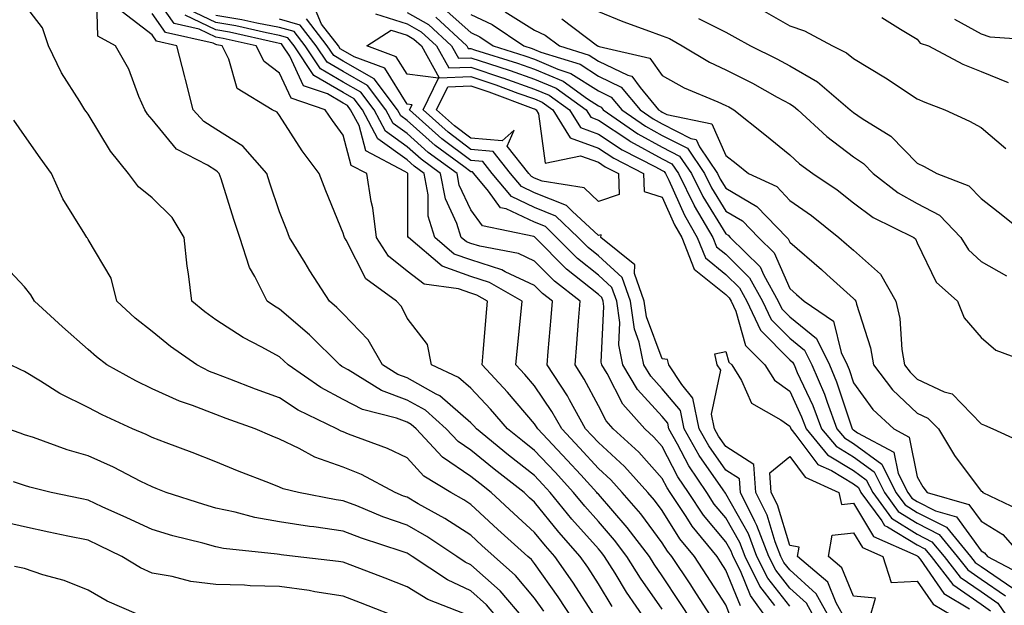
# Model space of a CAD drawing. Units: inches. Extents: x 1034483 to 1037123, y 7239818 to 7242458.
# Drawn here: x 1034857 to 1035012, y 7241284 to 7241376 of the extents above; entities that cross this region are included whole.
import ezdxf

# ---------------------------------------------------------------- set-up
doc = ezdxf.new("R2010")
doc.units = ezdxf.units.IN
doc.header["$MEASUREMENT"] = 0
doc.layers.add('Contour_10347239', color=7, linetype='Continuous', true_color=0xf268de)

msp = doc.modelspace()

# ---------------------------------------------------------------- linework, layer by layer
at = {"layer": 'Contour_10347239'}
for points in [[(1034950.22, 7241284.08, 3036), (1034948.05, 7241287.61, 3036), (1034946.37, 7241290.23, 3036), (1034945.18, 7241291.92, 3036), (1034941.84, 7241295.71, 3036), (1034938.05, 7241300.4, 3036), (1034937.25, 7241301.12, 3036), (1034936.39, 7241301.92, 3036), (1034931.7, 7241305.57, 3036), (1034928.05, 7241308.55, 3036), (1034926.04, 7241309.92, 3036), (1034924.16, 7241311.92, 3036), (1034920.94, 7241314.82, 3036), (1034918.05, 7241316.43, 3036), (1034914.05, 7241317.92, 3036), (1034908.81, 7241321.17, 3036), (1034908.05, 7241321.57, 3036), (1034907.82, 7241321.7, 3036), (1034907.48, 7241321.92, 3036), (1034902.76, 7241326.62, 3036), (1034898.05, 7241330.69, 3036), (1034897.25, 7241331.13, 3036), (1034896.12, 7241331.92, 3036), (1034894.18, 7241335.8, 3036), (1034893.32, 7241337.19, 3036), (1034891.8, 7241341.92, 3036), (1034890.86, 7241344.74, 3036), (1034888.87, 7241351.1, 3036), (1034888.6, 7241351.92, 3036), (1034888.34, 7241352.21, 3036), (1034888.05, 7241352.4, 3036), (1034886.74, 7241353.23, 3036), (1034881.88, 7241355.74, 3036), (1034878.05, 7241360.39, 3036), (1034877.35, 7241361.23, 3036), (1034876.9, 7241361.92, 3036), (1034876, 7241363.97, 3036), (1034874.4, 7241368.27, 3036), (1034872.33, 7241371.92, 3036), (1034869.57, 7241373.44, 3036), (1034869.32, 7241380.66, 3036)], [(1034962.66, 7241281.92, 3033), (1034960.84, 7241284.71, 3033), (1034958.05, 7241288.9, 3033), (1034956.82, 7241290.68, 3033), (1034956.04, 7241291.92, 3033), (1034952.58, 7241296.46, 3033), (1034948.05, 7241301.65, 3033), (1034947.91, 7241301.79, 3033), (1034947.82, 7241301.92, 3033), (1034945.3, 7241304.68, 3033), (1034943.15, 7241307.02, 3033), (1034938.54, 7241311.92, 3033), (1034938.36, 7241312.24, 3033), (1034938.05, 7241312.7, 3033), (1034933.79, 7241317.66, 3033), (1034929.81, 7241321.92, 3033), (1034929.98, 7241323.84, 3033), (1034930.43, 7241329.54, 3033), (1034930.65, 7241331.92, 3033), (1034928.99, 7241332.87, 3033), (1034928.05, 7241333.17, 3033), (1034926.1, 7241333.87, 3033), (1034920.71, 7241334.58, 3033), (1034918.05, 7241336.62, 3033), (1034915.12, 7241338.99, 3033), (1034913.25, 7241341.92, 3033), (1034912.68, 7241346.55, 3033), (1034912.41, 7241347.56, 3033), (1034911.72, 7241351.92, 3033), (1034909.3, 7241353.18, 3033), (1034908.05, 7241357.91, 3033), (1034906.33, 7241360.21, 3033), (1034905.2, 7241361.92, 3033), (1034899.85, 7241363.73, 3033), (1034898.05, 7241367.65, 3033), (1034895.63, 7241369.5, 3033), (1034894.36, 7241371.92, 3033), (1034889.22, 7241373.08, 3033), (1034888.05, 7241373.28, 3033), (1034885.43, 7241374.54, 3033), (1034881.55, 7241375.43, 3033), (1034878.05, 7241380.34, 3033)], [(1034947.54, 7241282.43, 3037), (1034944.03, 7241287.89, 3037), (1034941.23, 7241291.92, 3037), (1034939.73, 7241293.6, 3037), (1034938.05, 7241295.69, 3037), (1034934.77, 7241298.64, 3037), (1034931.25, 7241301.92, 3037), (1034929.46, 7241303.32, 3037), (1034928.05, 7241304.46, 3037), (1034923.62, 7241307.49, 3037), (1034919.46, 7241311.92, 3037), (1034918.71, 7241312.58, 3037), (1034918.05, 7241312.96, 3037), (1034916.41, 7241313.57, 3037), (1034911.06, 7241314.92, 3037), (1034908.05, 7241316.53, 3037), (1034904.53, 7241318.39, 3037), (1034899.4, 7241321.92, 3037), (1034898.71, 7241322.59, 3037), (1034898.05, 7241323.18, 3037), (1034895.26, 7241324.7, 3037), (1034892.33, 7241326.2, 3037), (1034888.05, 7241329.01, 3037), (1034886.35, 7241330.23, 3037), (1034884.3, 7241331.92, 3037), (1034883.79, 7241336.18, 3037), (1034883.56, 7241337.42, 3037), (1034883.11, 7241341.92, 3037), (1034881.19, 7241345.05, 3037), (1034878.05, 7241348.12, 3037), (1034875.94, 7241349.81, 3037), (1034874.38, 7241351.92, 3037), (1034871.55, 7241355.42, 3037), (1034868.05, 7241361.2, 3037), (1034867.74, 7241361.62, 3037), (1034867.52, 7241361.92, 3037), (1034866.74, 7241363.23, 3037), (1034863.85, 7241367.71, 3037), (1034861.82, 7241371.92, 3037), (1034860.88, 7241374.75, 3037), (1034858.05, 7241378.39, 3037)], [(1034955.51, 7241281.92, 3035), (1034952.48, 7241286.34, 3035), (1034950.67, 7241289.3, 3035), (1034949.03, 7241291.92, 3035), (1034948.6, 7241292.48, 3035), (1034948.05, 7241293.11, 3035), (1034943.91, 7241297.77, 3035), (1034940.51, 7241301.92, 3035), (1034939.34, 7241303.21, 3035), (1034938.05, 7241304.58, 3035), (1034933.93, 7241307.81, 3035), (1034928.91, 7241311.92, 3035), (1034928.52, 7241312.38, 3035), (1034928.05, 7241312.87, 3035), (1034923.21, 7241317.09, 3035), (1034922.62, 7241317.36, 3035), (1034918.05, 7241319.91, 3035), (1034916.59, 7241320.45, 3035), (1034914.2, 7241321.92, 3035), (1034911.96, 7241325.84, 3035), (1034908.05, 7241329.94, 3035), (1034907.05, 7241330.92, 3035), (1034905.88, 7241331.92, 3035), (1034902.8, 7241336.67, 3035), (1034902.05, 7241337.92, 3035), (1034899.63, 7241341.92, 3035), (1034899.18, 7241343.04, 3035), (1034898.05, 7241345.94, 3035), (1034896.53, 7241350.41, 3035), (1034896.04, 7241351.92, 3035), (1034892.31, 7241356.19, 3035), (1034888.05, 7241358.85, 3035), (1034886.17, 7241360.05, 3035), (1034884.53, 7241361.92, 3035), (1034883.3, 7241366.66, 3035), (1034883.21, 7241367.08, 3035), (1034881.94, 7241371.92, 3035), (1034878.77, 7241372.64, 3035), (1034878.05, 7241373.65, 3035), (1034873.38, 7241377.24, 3035)], [(1034958.05, 7241283.66, 3034), (1034954.65, 7241288.53, 3034), (1034952.52, 7241291.92, 3034), (1034950.59, 7241294.47, 3034), (1034948.05, 7241297.38, 3034), (1034945.9, 7241299.78, 3034), (1034944.16, 7241301.92, 3034), (1034941.25, 7241305.11, 3034), (1034938.05, 7241308.51, 3034), (1034936.14, 7241310.01, 3034), (1034933.81, 7241311.92, 3034), (1034931.14, 7241315.01, 3034), (1034928.05, 7241318.29, 3034), (1034926.12, 7241319.98, 3034), (1034921.9, 7241321.92, 3034), (1034921.27, 7241325.14, 3034), (1034918.05, 7241329.25, 3034), (1034917.19, 7241331.07, 3034), (1034916.39, 7241331.92, 3034), (1034911.57, 7241335.43, 3034), (1034908.48, 7241341.49, 3034), (1034908.21, 7241341.92, 3034), (1034908.19, 7241342.06, 3034), (1034908.05, 7241342.55, 3034), (1034905.32, 7241349.2, 3034), (1034904.24, 7241351.92, 3034), (1034901.62, 7241355.49, 3034), (1034898.05, 7241361.04, 3034), (1034897.66, 7241361.52, 3034), (1034896.88, 7241361.92, 3034), (1034891.39, 7241365.25, 3034), (1034890.12, 7241369.85, 3034), (1034889.05, 7241371.92, 3034), (1034888.23, 7241372.11, 3034), (1034888.05, 7241372.13, 3034), (1034887.64, 7241372.33, 3034), (1034880.16, 7241374.03, 3034), (1034878.05, 7241377, 3034)], [(1034968.73, 7241282.61, 3031), (1034968.05, 7241284.31, 3031), (1034965.08, 7241288.95, 3031), (1034963.11, 7241291.92, 3031), (1034960.82, 7241294.69, 3031), (1034958.05, 7241299.1, 3031), (1034956.84, 7241300.72, 3031), (1034955.8, 7241301.92, 3031), (1034952.15, 7241306.01, 3031), (1034948.05, 7241309.76, 3031), (1034947.01, 7241310.88, 3031), (1034946.04, 7241311.92, 3031), (1034943.5, 7241316.47, 3031), (1034943.19, 7241317.06, 3031), (1034940, 7241321.92, 3031), (1034940.18, 7241324.05, 3031), (1034940.63, 7241329.34, 3031), (1034940.84, 7241331.92, 3031), (1034939.28, 7241333.14, 3031), (1034938.05, 7241334.37, 3031), (1034933.44, 7241336.53, 3031), (1034932.93, 7241336.81, 3031), (1034928.05, 7241338.37, 3031), (1034925.43, 7241339.31, 3031), (1034922.39, 7241341.92, 3031), (1034921.37, 7241345.24, 3031), (1034921.37, 7241348.6, 3031), (1034920.75, 7241351.92, 3031), (1034919.18, 7241353.06, 3031), (1034918.05, 7241354.07, 3031), (1034913.48, 7241357.35, 3031), (1034911.04, 7241361.92, 3031), (1034909.75, 7241363.63, 3031), (1034908.05, 7241364.61, 3031), (1034903.42, 7241367.29, 3031), (1034900.32, 7241371.92, 3031), (1034899.34, 7241373.2, 3031), (1034898.05, 7241373.57, 3031), (1034896.02, 7241373.95, 3031), (1034891.17, 7241375.05, 3031), (1034888.05, 7241375.57, 3031), (1034883.77, 7241377.63, 3031)], [(1034978.05, 7241284.1, 3027), (1034974.63, 7241288.49, 3027), (1034972.91, 7241291.92, 3027), (1034971.57, 7241295.44, 3027), (1034968.05, 7241301.73, 3027), (1034967.97, 7241301.83, 3027), (1034967.62, 7241302.36, 3027), (1034963.85, 7241307.71, 3027), (1034961.49, 7241311.92, 3027), (1034960.9, 7241314.77, 3027), (1034958.05, 7241318.19, 3027), (1034956.27, 7241320.14, 3027), (1034955.2, 7241321.92, 3027), (1034954.46, 7241325.51, 3027), (1034953.69, 7241327.55, 3027), (1034953.09, 7241331.92, 3027), (1034951.78, 7241335.65, 3027), (1034948.05, 7241339.03, 3027), (1034946.45, 7241340.32, 3027), (1034944.87, 7241341.92, 3027), (1034941.39, 7241345.26, 3027), (1034938.05, 7241346.59, 3027), (1034934.42, 7241348.3, 3027), (1034931.39, 7241351.92, 3027), (1034929.91, 7241353.78, 3027), (1034928.05, 7241353.94, 3027), (1034923.5, 7241357.38, 3027), (1034918.44, 7241361.92, 3027), (1034918.83, 7241362.71, 3027), (1034918.05, 7241362.81, 3027), (1034914.57, 7241368.44, 3027), (1034909.77, 7241370.2, 3027), (1034908.05, 7241371.19, 3027), (1034907.58, 7241371.45, 3027), (1034907.27, 7241371.92, 3027), (1034904.63, 7241375.33, 3027), (1034903.69, 7241377.56, 3027)], [(1034913.11, 7241376.97, 3027), (1034918.05, 7241375.4, 3027), (1034920.28, 7241374.14, 3027), (1034922.68, 7241371.92, 3027), (1034924.59, 7241368.46, 3027), (1034928.05, 7241368.6, 3027), (1034933.03, 7241366.94, 3027), (1034933.05, 7241366.93, 3027), (1034938.05, 7241365.16, 3027), (1034940.32, 7241364.2, 3027), (1034943.52, 7241361.92, 3027), (1034945.26, 7241359.13, 3027), (1034948.05, 7241358.1, 3027), (1034951.76, 7241355.64, 3027), (1034957, 7241352.97, 3027), (1034958.05, 7241352.4, 3027), (1034958.36, 7241352.23, 3027), (1034958.58, 7241351.92, 3027), (1034959.09, 7241350.88, 3027), (1034961.53, 7241345.4, 3027), (1034963.56, 7241341.92, 3027), (1034964.83, 7241338.7, 3027), (1034968.05, 7241336.12, 3027), (1034970.16, 7241334.02, 3027), (1034971.33, 7241331.92, 3027), (1034973.48, 7241327.35, 3027), (1034978.05, 7241322.75, 3027), (1034978.5, 7241322.38, 3027), (1034978.73, 7241321.92, 3027), (1034979.24, 7241320.72, 3027), (1034981.68, 7241315.55, 3027), (1034983.05, 7241311.92, 3027), (1034985.32, 7241309.18, 3027), (1034988.05, 7241307.52, 3027), (1034991.27, 7241305.15, 3027), (1034992.89, 7241301.92, 3027), (1034995.08, 7241298.94, 3027), (1034998.05, 7241297.12, 3027), (1035001.49, 7241295.36, 3027), (1035004.32, 7241291.92, 3027), (1035005.96, 7241289.82, 3027), (1035008.05, 7241288.37, 3027), (1035011.88, 7241285.75, 3027)], [(1034918.05, 7241377.17, 3028), (1034921.41, 7241375.28, 3028), (1034925.04, 7241371.92, 3028), (1034926.12, 7241369.99, 3028), (1034928.05, 7241370.06, 3028), (1034930.84, 7241369.14, 3028), (1034934.2, 7241368.07, 3028), (1034938.05, 7241366.71, 3028), (1034941.41, 7241365.28, 3028), (1034946.14, 7241361.92, 3028), (1034946.86, 7241360.74, 3028), (1034948.05, 7241360.3, 3028), (1034952.84, 7241357.13, 3028), (1034953.09, 7241356.96, 3028), (1034958.05, 7241354.22, 3028), (1034959.57, 7241353.44, 3028), (1034960.61, 7241351.92, 3028), (1034963.07, 7241346.93, 3028), (1034963.09, 7241346.87, 3028), (1034966, 7241341.92, 3028), (1034966.57, 7241340.45, 3028), (1034968.05, 7241339.26, 3028), (1034971.72, 7241335.6, 3028), (1034973.79, 7241331.92, 3028), (1034975.16, 7241329.03, 3028), (1034978.05, 7241326.11, 3028), (1034980.37, 7241324.23, 3028), (1034981.51, 7241321.92, 3028), (1034983.48, 7241317.35, 3028), (1034983.91, 7241316.07, 3028), (1034985.45, 7241311.92, 3028), (1034986.62, 7241310.49, 3028), (1034988.05, 7241309.63, 3028), (1034992.5, 7241306.37, 3028), (1034994.71, 7241301.92, 3028), (1034996.14, 7241300, 3028), (1034998.05, 7241298.81, 3028), (1035002.62, 7241296.48, 3028), (1035006.39, 7241291.92, 3028), (1035007.11, 7241290.98, 3028), (1035008.05, 7241290.33, 3028), (1035013.05, 7241286.92, 3028)], [(1034923.89, 7241377.75, 3030), (1034928.05, 7241374, 3030), (1034929.48, 7241373.35, 3030), (1034931.57, 7241371.92, 3030), (1034936.51, 7241370.37, 3030), (1034938.05, 7241369.82, 3030), (1034941.7, 7241368.26, 3030), (1034943.75, 7241367.62, 3030), (1034948.05, 7241364.87, 3030), (1034950.04, 7241363.91, 3030), (1034951.7, 7241361.92, 3030), (1034955.45, 7241359.32, 3030), (1034958.05, 7241357.89, 3030), (1034962, 7241355.87, 3030), (1034964.69, 7241351.92, 3030), (1034965.8, 7241349.66, 3030), (1034968.05, 7241346.04, 3030), (1034970.65, 7241344.53, 3030), (1034973.15, 7241341.92, 3030), (1034975.61, 7241339.48, 3030), (1034978.05, 7241333.89, 3030), (1034979.1, 7241332.98, 3030), (1034980.3, 7241331.92, 3030), (1034984.91, 7241328.78, 3030), (1034986.1, 7241323.87, 3030), (1034987.05, 7241321.92, 3030), (1034987.37, 7241321.23, 3030), (1034988.05, 7241319.14, 3030), (1034991.08, 7241314.96, 3030), (1034994.36, 7241311.92, 3030), (1034996.76, 7241310.63, 3030), (1034998.05, 7241304.41, 3030), (1034998.95, 7241302.82, 3030), (1034999.59, 7241301.92, 3030), (1035006.16, 7241300.04, 3030), (1035008.05, 7241297.42, 3030), (1035011.47, 7241295.34, 3030), (1035014.48, 7241291.92, 3030)], [(1034928.05, 7241376.84, 3031), (1034931.41, 7241375.28, 3031), (1034936.35, 7241371.92, 3031), (1034937.64, 7241371.52, 3031), (1034938.05, 7241371.37, 3031), (1034939.01, 7241370.96, 3031), (1034945.18, 7241369.05, 3031), (1034948.05, 7241367.2, 3031), (1034951.62, 7241365.48, 3031), (1034954.59, 7241361.92, 3031), (1034956.62, 7241360.5, 3031), (1034958.05, 7241359.72, 3031), (1034962.56, 7241357.42, 3031), (1034963.38, 7241357.25, 3031), (1034963.89, 7241356.08, 3031), (1034966.72, 7241351.92, 3031), (1034967.15, 7241351.03, 3031), (1034968.05, 7241349.61, 3031), (1034972.91, 7241346.78, 3031), (1034977.58, 7241341.92, 3031), (1034977.82, 7241341.69, 3031), (1034978.05, 7241341.14, 3031), (1034983.01, 7241336.88, 3031), (1034983.85, 7241336.12, 3031), (1034988.05, 7241332.36, 3031), (1034988.28, 7241332.15, 3031), (1034988.42, 7241331.92, 3031), (1034988.52, 7241331.44, 3031), (1034990.73, 7241324.6, 3031), (1034991.17, 7241321.92, 3031), (1034994.16, 7241318.03, 3031), (1034998.05, 7241314.38, 3031), (1034999.73, 7241313.59, 3031), (1035001.37, 7241311.92, 3031), (1035003.87, 7241307.74, 3031), (1035008.05, 7241302.16, 3031), (1035008.21, 7241302.08, 3031), (1035008.36, 7241301.92, 3031), (1035014.92, 7241298.79, 3031)], [(1034933.42, 7241377.28, 3032), (1034938.05, 7241374.39, 3032), (1034939.71, 7241373.59, 3032), (1034941.94, 7241371.92, 3032), (1034946.6, 7241370.46, 3032), (1034948.05, 7241369.54, 3032), (1034952.66, 7241367.32, 3032), (1034953.3, 7241367.17, 3032), (1034954.59, 7241365.39, 3032), (1034957.46, 7241361.92, 3032), (1034957.82, 7241361.69, 3032), (1034958.05, 7241361.55, 3032), (1034958.79, 7241361.17, 3032), (1034965.86, 7241359.73, 3032), (1034968.05, 7241354.76, 3032), (1034969.63, 7241353.5, 3032), (1034971.57, 7241351.92, 3032), (1034976.02, 7241349.88, 3032), (1034978.05, 7241347.72, 3032), (1034981.47, 7241345.34, 3032), (1034985.75, 7241341.92, 3032), (1034986.98, 7241340.86, 3032), (1034988.05, 7241339.9, 3032), (1034992.27, 7241336.14, 3032), (1034994.71, 7241331.92, 3032), (1034995.32, 7241329.18, 3032), (1034995.63, 7241324.35, 3032), (1034996.04, 7241321.92, 3032), (1034996.92, 7241320.78, 3032), (1034998.05, 7241319.71, 3032), (1035002.25, 7241317.72, 3032), (1035003.5, 7241317.38, 3032), (1035008.05, 7241312.68, 3032), (1035008.62, 7241312.49, 3032), (1035009.92, 7241311.92, 3032), (1035015.47, 7241309.34, 3032)], [(1034948.05, 7241377.32, 3034), (1034951.88, 7241375.75, 3034), (1034955.51, 7241374.46, 3034), (1034958.05, 7241373.49, 3034), (1034959.18, 7241373.06, 3034), (1034961.21, 7241371.92, 3034), (1034965.49, 7241369.35, 3034), (1034968.05, 7241368.16, 3034), (1034972.19, 7241366.06, 3034), (1034976.06, 7241363.91, 3034), (1034978.05, 7241362.83, 3034), (1034978.64, 7241362.5, 3034), (1034979.32, 7241361.92, 3034), (1034983.87, 7241357.73, 3034), (1034988.05, 7241354.55, 3034), (1034989.61, 7241353.48, 3034), (1034991.16, 7241351.92, 3034), (1034995.04, 7241348.91, 3034), (1034998.05, 7241347.24, 3034), (1035001.53, 7241345.39, 3034), (1035004.89, 7241341.92, 3034), (1035006.08, 7241339.94, 3034), (1035008.05, 7241338.13, 3034), (1035012.03, 7241335.91, 3034)], [(1034973.67, 7241377.55, 3036), (1034978.05, 7241375.09, 3036), (1034980.39, 7241374.26, 3036), (1034984.75, 7241371.92, 3036), (1034986.96, 7241370.83, 3036), (1034988.05, 7241369.93, 3036), (1034993.05, 7241366.92, 3036), (1034998.05, 7241363.65, 3036), (1034999.22, 7241363.08, 3036), (1035002.39, 7241361.92, 3036), (1035006.25, 7241360.12, 3036), (1035008.05, 7241359.16, 3036), (1035011.96, 7241355.84, 3036)], [(1034966.12, 7241281.92, 3032), (1034962.95, 7241286.81, 3032), (1034962.52, 7241287.44, 3032), (1034959.55, 7241291.92, 3032), (1034958.87, 7241292.75, 3032), (1034958.05, 7241294.06, 3032), (1034954.71, 7241298.57, 3032), (1034951.8, 7241301.92, 3032), (1034950.02, 7241303.9, 3032), (1034948.05, 7241305.71, 3032), (1034945.08, 7241308.95, 3032), (1034942.29, 7241311.92, 3032), (1034940.76, 7241314.64, 3032), (1034938.05, 7241318.64, 3032), (1034936.53, 7241320.41, 3032), (1034935.1, 7241321.92, 3032), (1034935.35, 7241324.62, 3032), (1034935.9, 7241329.77, 3032), (1034936.1, 7241331.92, 3032), (1034930.96, 7241334.84, 3032), (1034928.05, 7241335.77, 3032), (1034923.54, 7241337.4, 3032), (1034918.25, 7241341.92, 3032), (1034918.19, 7241342.07, 3032), (1034918.19, 7241351.77, 3032), (1034918.17, 7241351.92, 3032), (1034918.09, 7241351.97, 3032), (1034918.05, 7241352.01, 3032), (1034917.72, 7241352.24, 3032), (1034911.59, 7241355.46, 3032), (1034910.51, 7241359.45, 3032), (1034909.2, 7241361.92, 3032), (1034908.71, 7241362.58, 3032), (1034908.05, 7241362.96, 3032), (1034905.59, 7241364.39, 3032), (1034901.8, 7241365.67, 3032), (1034899.67, 7241370.31, 3032), (1034898.58, 7241371.92, 3032), (1034898.34, 7241372.22, 3032), (1034898.05, 7241372.31, 3032), (1034897.58, 7241372.4, 3032), (1034890.2, 7241374.06, 3032), (1034888.05, 7241374.43, 3032), (1034883.23, 7241376.75, 3032)], [(1034970.32, 7241284.19, 3030), (1034968.05, 7241289.78, 3030), (1034967.21, 7241291.08, 3030), (1034966.66, 7241291.92, 3030), (1034962.78, 7241296.64, 3030), (1034961.82, 7241298.16, 3030), (1034959.32, 7241301.92, 3030), (1034958.81, 7241302.67, 3030), (1034958.05, 7241304.13, 3030), (1034954.4, 7241308.27, 3030), (1034950.35, 7241311.92, 3030), (1034949.26, 7241313.14, 3030), (1034948.05, 7241315.5, 3030), (1034945.84, 7241319.7, 3030), (1034944.4, 7241321.92, 3030), (1034944.67, 7241325.31, 3030), (1034944.92, 7241328.8, 3030), (1034945.18, 7241331.92, 3030), (1034941.17, 7241335.05, 3030), (1034938.05, 7241338.19, 3030), (1034935.51, 7241339.38, 3030), (1034929.44, 7241340.53, 3030), (1034928.05, 7241340.97, 3030), (1034927.35, 7241341.23, 3030), (1034926.55, 7241341.92, 3030), (1034925.86, 7241344.1, 3030), (1034924.07, 7241347.94, 3030), (1034923.3, 7241351.92, 3030), (1034920.28, 7241354.15, 3030), (1034918.05, 7241356.13, 3030), (1034914.67, 7241358.54, 3030), (1034912.89, 7241361.92, 3030), (1034910.8, 7241364.67, 3030), (1034908.05, 7241366.25, 3030), (1034904.46, 7241368.33, 3030), (1034902.05, 7241371.92, 3030), (1034900.32, 7241374.19, 3030), (1034898.05, 7241374.83, 3030), (1034894.48, 7241375.5, 3030), (1034892.15, 7241376.02, 3030), (1034888.05, 7241376.71, 3030)], [(1034974.69, 7241281.92, 3029), (1034971.9, 7241285.77, 3029), (1034970.32, 7241289.65, 3029), (1034969.18, 7241291.92, 3029), (1034968.87, 7241292.74, 3029), (1034968.05, 7241294.21, 3029), (1034964.51, 7241298.39, 3029), (1034962.17, 7241301.92, 3029), (1034960.51, 7241304.38, 3029), (1034958.05, 7241309.15, 3029), (1034956.74, 7241310.62, 3029), (1034955.32, 7241311.92, 3029), (1034951.88, 7241315.76, 3029), (1034949.4, 7241320.57, 3029), (1034948.6, 7241321.92, 3029), (1034948.5, 7241322.37, 3029), (1034948.91, 7241331.07, 3029), (1034948.79, 7241331.92, 3029), (1034948.6, 7241332.47, 3029), (1034948.05, 7241332.96, 3029), (1034943.07, 7241336.94, 3029), (1034938.13, 7241341.92, 3029), (1034938.09, 7241341.96, 3029), (1034938.05, 7241341.98, 3029), (1034937.93, 7241342.03, 3029), (1034929.87, 7241343.73, 3029), (1034928.05, 7241346.22, 3029), (1034926.23, 7241350.09, 3029), (1034925.88, 7241351.92, 3029), (1034921.37, 7241355.24, 3029), (1034918.05, 7241358.19, 3029), (1034915.88, 7241359.74, 3029), (1034914.73, 7241361.92, 3029), (1034911.86, 7241365.72, 3029), (1034908.05, 7241367.9, 3029), (1034905.51, 7241369.37, 3029), (1034903.79, 7241371.92, 3029), (1034901.29, 7241375.16, 3029), (1034898.05, 7241376.1, 3029)], [(1034975.73, 7241284.25, 3028), (1034973.38, 7241287.25, 3028), (1034971.06, 7241291.92, 3028), (1034970.22, 7241294.09, 3028), (1034968.05, 7241297.97, 3028), (1034966.23, 7241300.11, 3028), (1034965.04, 7241301.92, 3028), (1034962.23, 7241306.1, 3028), (1034960.45, 7241309.51, 3028), (1034959.1, 7241311.92, 3028), (1034958.93, 7241312.8, 3028), (1034958.05, 7241313.85, 3028), (1034954.2, 7241318.07, 3028), (1034951.9, 7241321.92, 3028), (1034951.23, 7241325.1, 3028), (1034951.39, 7241328.58, 3028), (1034950.94, 7241331.92, 3028), (1034950.18, 7241334.06, 3028), (1034948.05, 7241335.99, 3028), (1034944.77, 7241338.63, 3028), (1034941.49, 7241341.92, 3028), (1034939.73, 7241343.61, 3028), (1034938.05, 7241344.28, 3028), (1034933.6, 7241346.38, 3028), (1034932.7, 7241346.57, 3028), (1034930.82, 7241349.14, 3028), (1034928.5, 7241351.92, 3028), (1034928.3, 7241352.17, 3028), (1034928.05, 7241352.19, 3028), (1034926.94, 7241353.03, 3028), (1034922.46, 7241356.33, 3028), (1034918.05, 7241360.25, 3028), (1034917.07, 7241360.94, 3028), (1034916.57, 7241361.92, 3028), (1034912.89, 7241366.76, 3028), (1034908.05, 7241369.54, 3028), (1034906.55, 7241370.42, 3028), (1034905.53, 7241371.92, 3028), (1034902.27, 7241376.15, 3028)], [(1034922.54, 7241376.42, 3029), (1034927.42, 7241371.92, 3029), (1034927.64, 7241371.51, 3029), (1034928.05, 7241371.53, 3029), (1034928.64, 7241371.33, 3029), (1034935.35, 7241369.22, 3029), (1034938.05, 7241368.27, 3029), (1034942.5, 7241366.37, 3029), (1034946.33, 7241363.64, 3029), (1034948.05, 7241362.54, 3029), (1034948.46, 7241362.34, 3029), (1034948.81, 7241361.92, 3029), (1034954.26, 7241358.14, 3029), (1034958.05, 7241356.06, 3029), (1034960.78, 7241354.65, 3029), (1034962.66, 7241351.92, 3029), (1034964.44, 7241348.3, 3029), (1034968.05, 7241342.48, 3029), (1034968.4, 7241342.27, 3029), (1034968.73, 7241341.92, 3029), (1034973.4, 7241337.28, 3029), (1034973.97, 7241336, 3029), (1034976.25, 7241331.92, 3029), (1034976.84, 7241330.7, 3029), (1034978.05, 7241329.48, 3029), (1034982.23, 7241326.09, 3029), (1034984.28, 7241321.92, 3029), (1034985.41, 7241319.29, 3029), (1034987.76, 7241312.22, 3029), (1034987.85, 7241311.92, 3029), (1034987.95, 7241311.81, 3029), (1034988.05, 7241311.75, 3029), (1034988.67, 7241311.3, 3029), (1034994.38, 7241308.24, 3029), (1034995.06, 7241304.91, 3029), (1034996.55, 7241301.92, 3029), (1034997.19, 7241301.05, 3029), (1034998.05, 7241300.52, 3029), (1035000.92, 7241299.05, 3029), (1035004.22, 7241298.1, 3029), (1035008.05, 7241292.8, 3029), (1035008.6, 7241292.47, 3029), (1035009.09, 7241291.92, 3029), (1035014.92, 7241288.8, 3029)], [(1034942.29, 7241376.16, 3033), (1034947.93, 7241371.92, 3033), (1034948.03, 7241371.89, 3033), (1034948.05, 7241371.87, 3033), (1034948.15, 7241371.83, 3033), (1034956.12, 7241369.98, 3033), (1034958.05, 7241367.29, 3033), (1034961.49, 7241365.37, 3033), (1034966.8, 7241363.16, 3033), (1034968.05, 7241362.58, 3033), (1034968.5, 7241362.36, 3033), (1034969.28, 7241361.92, 3033), (1034974.16, 7241358.04, 3033), (1034978.05, 7241354.87, 3033), (1034979.59, 7241353.46, 3033), (1034981.68, 7241351.92, 3033), (1034985.47, 7241349.35, 3033), (1034988.05, 7241347.32, 3033), (1034991.16, 7241345.04, 3033), (1034997.5, 7241341.92, 3033), (1034997.8, 7241341.67, 3033), (1034998.05, 7241341.08, 3033), (1035001, 7241334.88, 3033), (1035004.36, 7241331.92, 3033), (1035005.43, 7241329.29, 3033), (1035008.05, 7241326.22, 3033), (1035010.35, 7241324.23, 3033), (1035016.6, 7241321.92, 3033)], [(1034963.75, 7241376.23, 3035), (1034968.05, 7241374.07, 3035), (1034969.44, 7241373.31, 3035), (1034971.88, 7241371.92, 3035), (1034976.02, 7241369.89, 3035), (1034978.05, 7241368.79, 3035), (1034982.42, 7241366.29, 3035), (1034987.54, 7241361.92, 3035), (1034987.8, 7241361.68, 3035), (1034988.05, 7241361.49, 3035), (1034989.42, 7241360.55, 3035), (1034993.89, 7241357.77, 3035), (1034998.05, 7241353.55, 3035), (1034999.14, 7241353.01, 3035), (1035001.12, 7241351.92, 3035), (1035006.14, 7241350.01, 3035), (1035008.05, 7241348, 3035), (1035011.45, 7241345.33, 3035), (1035015.75, 7241341.92, 3035)], [(1034992.48, 7241376.35, 3037), (1034995.43, 7241374.54, 3037), (1034998.05, 7241372.98, 3037), (1034998.5, 7241372.37, 3037), (1034999.81, 7241371.92, 3037), (1035005.2, 7241369.08, 3037), (1035008.05, 7241367.9, 3037), (1035012.33, 7241366.19, 3037)], [(1035003.87, 7241376.1, 3038), (1035008.05, 7241373.82, 3038), (1035009.44, 7241373.32, 3038), (1035017.15, 7241372.82, 3038)], [(1034982.17, 7241281.92, 3026), (1034980.69, 7241284.57, 3026), (1034978.05, 7241286.95, 3026), (1034975.86, 7241289.74, 3026), (1034974.79, 7241291.92, 3026), (1034972.91, 7241296.78, 3026), (1034972.58, 7241297.39, 3026), (1034970.34, 7241301.92, 3026), (1034970.2, 7241304.06, 3026), (1034968.05, 7241305.43, 3026), (1034965.37, 7241309.23, 3026), (1034963.87, 7241311.92, 3026), (1034962.87, 7241316.74, 3026), (1034961.12, 7241318.84, 3026), (1034959.1, 7241321.92, 3026), (1034958.91, 7241322.79, 3026), (1034958.05, 7241322.89, 3026), (1034955.59, 7241329.45, 3026), (1034955.24, 7241331.92, 3026), (1034953.73, 7241336.24, 3026), (1034953.75, 7241337.61, 3026), (1034948.44, 7241341.92, 3026), (1034948.46, 7241342.32, 3026), (1034948.05, 7241342.19, 3026), (1034943.93, 7241346.04, 3026), (1034943.03, 7241346.9, 3026), (1034938.05, 7241348.9, 3026), (1034936, 7241349.87, 3026), (1034934.28, 7241351.92, 3026), (1034931.53, 7241355.39, 3026), (1034928.05, 7241355.69, 3026), (1034924.5, 7241358.38, 3026), (1034920.55, 7241361.92, 3026), (1034922.99, 7241366.87, 3026), (1034918.05, 7241367.48, 3026), (1034916.35, 7241370.23, 3026), (1034911.72, 7241371.92, 3026), (1034915.57, 7241374.4, 3026), (1034918.05, 7241373.61, 3026), (1034919.12, 7241373, 3026), (1034920.3, 7241371.92, 3026), (1034923.07, 7241366.94, 3026), (1034928.05, 7241367.13, 3026), (1034931.96, 7241365.83, 3026), (1034935.43, 7241364.54, 3026), (1034938.05, 7241363.61, 3026), (1034939.24, 7241363.1, 3026), (1034940.9, 7241361.92, 3026), (1034943.64, 7241357.52, 3026), (1034948.05, 7241355.9, 3026), (1034950.45, 7241354.31, 3026), (1034955.14, 7241351.92, 3026), (1034955.22, 7241349.1, 3026), (1034958.05, 7241348.23, 3026), (1034960, 7241343.86, 3026), (1034961.14, 7241341.92, 3026), (1034963.07, 7241336.95, 3026), (1034968.05, 7241332.96, 3026), (1034968.58, 7241332.45, 3026), (1034968.87, 7241331.92, 3026), (1034969.59, 7241330.37, 3026), (1034971.12, 7241324.99, 3026), (1034974.14, 7241321.92, 3026), (1034975.65, 7241319.52, 3026), (1034978.05, 7241317.79, 3026), (1034979.92, 7241313.8, 3026), (1034980.63, 7241311.92, 3026), (1034983.99, 7241307.86, 3026), (1034988.05, 7241305.4, 3026), (1034990.06, 7241303.93, 3026), (1034991.06, 7241301.92, 3026), (1034994.03, 7241297.89, 3026), (1034998.05, 7241295.41, 3026), (1035000.35, 7241294.22, 3026), (1035002.27, 7241291.92, 3026), (1035004.79, 7241288.66, 3026), (1035008.05, 7241286.4, 3026), (1035010.71, 7241284.59, 3026), (1035012.52, 7241281.92, 3026)], [(1034944.14, 7241281.92, 3038), (1034941.72, 7241285.6, 3038), (1034938.05, 7241290.83, 3038), (1034937.56, 7241291.42, 3038), (1034937, 7241291.92, 3038), (1034932.29, 7241296.15, 3038), (1034928.05, 7241300.08, 3038), (1034926.94, 7241300.8, 3038), (1034924.92, 7241301.92, 3038), (1034920.65, 7241304.52, 3038), (1034918.05, 7241307.35, 3038), (1034914.98, 7241308.85, 3038), (1034908.87, 7241311.1, 3038), (1034908.05, 7241311.44, 3038), (1034907.7, 7241311.56, 3038), (1034907.05, 7241311.92, 3038), (1034900.98, 7241314.85, 3038), (1034898.05, 7241316.76, 3038), (1034894.28, 7241318.15, 3038), (1034890.26, 7241319.71, 3038), (1034888.05, 7241320.55, 3038), (1034887.05, 7241320.92, 3038), (1034885.08, 7241321.92, 3038), (1034880.94, 7241324.81, 3038), (1034878.05, 7241327.16, 3038), (1034875.39, 7241329.25, 3038), (1034872.52, 7241331.92, 3038), (1034871.64, 7241335.51, 3038), (1034868.05, 7241341.58, 3038), (1034867.93, 7241341.79, 3038), (1034867.84, 7241341.92, 3038), (1034867.54, 7241342.44, 3038), (1034864.07, 7241347.93, 3038), (1034862.31, 7241351.92, 3038), (1034860.51, 7241354.38, 3038), (1034858.05, 7241357.89, 3038), (1034856.39, 7241360.27, 3038)], [(1034939.48, 7241283.35, 3039), (1034938.05, 7241285.36, 3039), (1034935.06, 7241288.93, 3039), (1034931.68, 7241291.92, 3039), (1034929.77, 7241293.64, 3039), (1034928.05, 7241295.23, 3039), (1034923.97, 7241297.85, 3039), (1034919.79, 7241300.17, 3039), (1034918.05, 7241301.19, 3039), (1034917.5, 7241301.37, 3039), (1034916.17, 7241301.92, 3039), (1034910.88, 7241304.75, 3039), (1034908.05, 7241305.92, 3039), (1034903.6, 7241307.47, 3039), (1034901.14, 7241308.83, 3039), (1034898.05, 7241310.29, 3039), (1034896.88, 7241310.76, 3039), (1034894.24, 7241311.92, 3039), (1034889.69, 7241313.55, 3039), (1034888.05, 7241314.18, 3039), (1034884.42, 7241315.56, 3039), (1034882.37, 7241316.23, 3039), (1034878.05, 7241318.19, 3039), (1034875.53, 7241319.41, 3039), (1034870.98, 7241321.92, 3039), (1034869.32, 7241323.2, 3039), (1034868.05, 7241324.37, 3039), (1034864.01, 7241327.88, 3039), (1034859.63, 7241331.92, 3039), (1034859.03, 7241332.91, 3039), (1034858.05, 7241334.15, 3039), (1034854.3, 7241338.17, 3039)], [(1034984.51, 7241281.92, 3025), (1034982.19, 7241286.06, 3025), (1034978.05, 7241289.79, 3025), (1034977.11, 7241290.98, 3025), (1034976.64, 7241291.92, 3025), (1034975.78, 7241294.2, 3025), (1034974.5, 7241298.38, 3025), (1034972.74, 7241301.92, 3025), (1034972.44, 7241306.3, 3025), (1034968.05, 7241309.12, 3025), (1034966.9, 7241310.76, 3025), (1034966.25, 7241311.92, 3025), (1034965.78, 7241314.2, 3025), (1034967.23, 7241321.11, 3025), (1034966.7, 7241321.92, 3025), (1034966.31, 7241323.66, 3025), (1034968.05, 7241324.02, 3025), (1034968.52, 7241322.38, 3025), (1034968.97, 7241321.92, 3025), (1034970.49, 7241319.48, 3025), (1034972.07, 7241315.93, 3025), (1034976.66, 7241313.3, 3025), (1034978.05, 7241312.31, 3025), (1034978.17, 7241312.05, 3025), (1034978.23, 7241311.92, 3025), (1034979.03, 7241310.93, 3025), (1034982.46, 7241306.33, 3025), (1034984.61, 7241305.37, 3025), (1034988.05, 7241303.28, 3025), (1034988.83, 7241302.7, 3025), (1034989.22, 7241301.92, 3025), (1034992.48, 7241297.49, 3025), (1034992.91, 7241296.78, 3025), (1034993.4, 7241296.56, 3025), (1034998.05, 7241293.71, 3025), (1034999.24, 7241293.1, 3025), (1035000.22, 7241291.92, 3025), (1035003.64, 7241287.51, 3025), (1035008.05, 7241284.43, 3025), (1035009.53, 7241283.41, 3025)], [(1034936.57, 7241281.92, 3040), (1034932.64, 7241286.51, 3040), (1034928.05, 7241290.62, 3040), (1034927.17, 7241291.03, 3040), (1034925.84, 7241291.92, 3040), (1034921.16, 7241295.02, 3040), (1034918.05, 7241296.81, 3040), (1034914.26, 7241298.14, 3040), (1034910.16, 7241299.82, 3040), (1034908.05, 7241300.62, 3040), (1034906.92, 7241300.79, 3040), (1034901, 7241301.92, 3040), (1034898.64, 7241302.51, 3040), (1034898.05, 7241302.78, 3040), (1034896.62, 7241303.35, 3040), (1034891.43, 7241305.31, 3040), (1034888.05, 7241306.74, 3040), (1034884.34, 7241308.21, 3040), (1034880.26, 7241309.71, 3040), (1034878.05, 7241310.55, 3040), (1034877.13, 7241311, 3040), (1034875, 7241311.92, 3040), (1034870.24, 7241314.11, 3040), (1034868.05, 7241315.27, 3040), (1034863.6, 7241317.47, 3040), (1034860.57, 7241319.39, 3040), (1034858.05, 7241320.91, 3040), (1034857.37, 7241321.23, 3040), (1034855.84, 7241321.92, 3040)], [(1034932.56, 7241281.92, 3041), (1034930.49, 7241284.35, 3041), (1034928.05, 7241286.54, 3041), (1034924.38, 7241288.25, 3041), (1034918.87, 7241291.92, 3041), (1034918.38, 7241292.24, 3041), (1034918.05, 7241292.43, 3041), (1034917.27, 7241292.71, 3041), (1034910.9, 7241294.77, 3041), (1034908.05, 7241295.87, 3041), (1034903.42, 7241296.54, 3041), (1034902.74, 7241296.62, 3041), (1034898.05, 7241297.36, 3041), (1034894.16, 7241298.03, 3041), (1034891.1, 7241298.86, 3041), (1034888.05, 7241299.5, 3041), (1034886.16, 7241300.03, 3041), (1034880.28, 7241301.92, 3041), (1034878.69, 7241302.56, 3041), (1034878.05, 7241302.81, 3041), (1034876.31, 7241303.67, 3041), (1034872.01, 7241305.88, 3041), (1034868.05, 7241307.66, 3041), (1034864.75, 7241308.62, 3041), (1034859.44, 7241310.53, 3041), (1034858.05, 7241310.98, 3041), (1034857.37, 7241311.23, 3041), (1034855.45, 7241311.92, 3041)], [(1034986.84, 7241281.92, 3024), (1034985.32, 7241284.66, 3024), (1034984.01, 7241287.88, 3024), (1034979.26, 7241291.92, 3024), (1034979.51, 7241293.39, 3024), (1034978.05, 7241293.64, 3024), (1034976.12, 7241299.98, 3024), (1034975.16, 7241301.92, 3024), (1034974.94, 7241305.04, 3024), (1034978.05, 7241307.56, 3024), (1034980.47, 7241304.33, 3024), (1034985.76, 7241301.92, 3024), (1034986.17, 7241300.05, 3024), (1034988.05, 7241300.26, 3024), (1034991.17, 7241295.05, 3024), (1034997.84, 7241292.13, 3024), (1034998.05, 7241292.01, 3024), (1034998.11, 7241291.98, 3024), (1034998.15, 7241291.92, 3024), (1034998.5, 7241291.47, 3024), (1035002.21, 7241286.09, 3024), (1035006.25, 7241283.72, 3024)], [(1034927.05, 7241282.91, 3042), (1034921.29, 7241285.17, 3042), (1034918.05, 7241287.16, 3042), (1034914.63, 7241288.5, 3042), (1034909.53, 7241290.45, 3042), (1034908.05, 7241291.01, 3042), (1034907.27, 7241291.14, 3042), (1034900.51, 7241291.92, 3042), (1034898.3, 7241292.16, 3042), (1034898.05, 7241292.2, 3042), (1034897.7, 7241292.26, 3042), (1034889.28, 7241293.15, 3042), (1034888.05, 7241293.4, 3042), (1034886, 7241293.97, 3042), (1034881.29, 7241295.15, 3042), (1034878.05, 7241296.12, 3042), (1034874.12, 7241297.99, 3042), (1034870.26, 7241299.71, 3042), (1034868.05, 7241300.72, 3042), (1034867.05, 7241300.92, 3042), (1034862.23, 7241301.92, 3042), (1034858.87, 7241302.75, 3042), (1034858.05, 7241303.01, 3042), (1034856.35, 7241303.61, 3042)], [(1034917.7, 7241281.92, 3043), (1034910.76, 7241284.64, 3043), (1034908.05, 7241285.69, 3043), (1034903.58, 7241286.39, 3043), (1034902.68, 7241286.56, 3043), (1034898.05, 7241287.23, 3043), (1034893.46, 7241287.33, 3043), (1034892.54, 7241287.43, 3043), (1034888.05, 7241287.54, 3043), (1034884.14, 7241288.01, 3043), (1034881.19, 7241288.78, 3043), (1034878.05, 7241289.27, 3043), (1034876.25, 7241290.13, 3043), (1034873.32, 7241291.92, 3043), (1034869.77, 7241293.65, 3043), (1034868.05, 7241294.44, 3043), (1034864.87, 7241295.1, 3043), (1034861.88, 7241295.74, 3043), (1034858.05, 7241296.54, 3043), (1034853.66, 7241297.53, 3043)], [(1034990.49, 7241281.92, 3023), (1034991.51, 7241285.38, 3023), (1034988.05, 7241285.68, 3023), (1034986.25, 7241290.11, 3023), (1034984.14, 7241291.92, 3023), (1034984.71, 7241295.26, 3023), (1034988.05, 7241295.64, 3023), (1034989.44, 7241293.32, 3023), (1034992.64, 7241291.92, 3023), (1034993.97, 7241287.85, 3023), (1034998.05, 7241288.03, 3023), (1035000.55, 7241284.42, 3023), (1035004.79, 7241281.92, 3023)], [(1034877.93, 7241281.92, 3044), (1034871.04, 7241284.91, 3044), (1034868.05, 7241286.62, 3044), (1034864.26, 7241288.12, 3044), (1034860.94, 7241289.04, 3044), (1034858.05, 7241290, 3044), (1034856.47, 7241290.34, 3044)]]:
    msp.add_polyline3d(points, dxfattribs=at)
msp.add_polyline3d([(1034948.05, 7241347.56, 3025), (1034945.8, 7241349.67, 3025), (1034939.24, 7241350.73, 3025), (1034938.05, 7241351.21, 3025), (1034937.56, 7241351.43, 3025), (1034937.15, 7241351.92, 3025), (1034933.75, 7241356.22, 3025), (1034934.85, 7241358.71, 3025), (1034932.95, 7241357.02, 3025), (1034928.05, 7241357.45, 3025), (1034925.51, 7241359.37, 3025), (1034922.66, 7241361.92, 3025), (1034924.44, 7241365.52, 3025), (1034928.05, 7241365.67, 3025), (1034930.86, 7241364.73, 3025), (1034937.84, 7241362.13, 3025), (1034938.05, 7241362.06, 3025), (1034938.15, 7241362.02, 3025), (1034938.28, 7241361.92, 3025), (1034938.67, 7241361.3, 3025), (1034939.69, 7241353.56, 3025), (1034945.24, 7241354.72, 3025), (1034948.05, 7241353.7, 3025), (1034949.12, 7241352.99, 3025), (1034951.21, 7241351.92, 3025), (1034951.31, 7241348.65, 3025)], close=True, dxfattribs=at)

doc.saveas('drawing.dxf')
